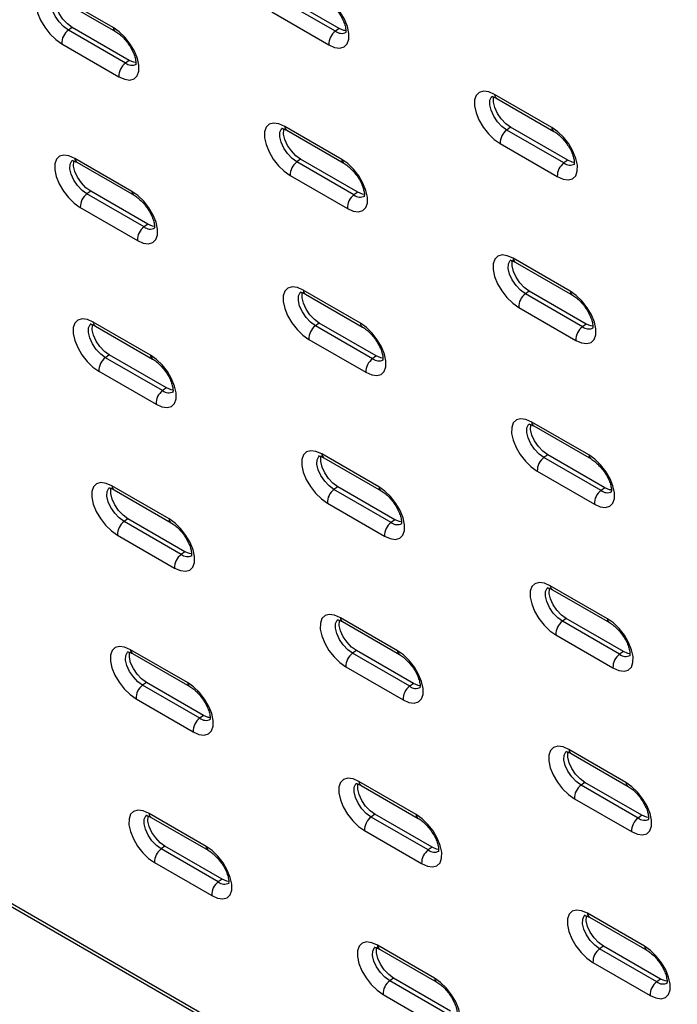
# Model space of a CAD drawing. Units: millimetres. Extents: x 10 to 223, y 12 to 197.
# Drawn here: x 168 to 173, y 136 to 144 of the extents above; entities that cross this region are included whole.
import ezdxf

# ---------------------------------------------------------------- set-up
doc = ezdxf.new("R2010")
doc.units = ezdxf.units.MM

msp = doc.modelspace()

# ---------------------------------------------------------------- linework, layer by layer
at = {"color": 8, "linetype": 'Continuous', "lineweight": 25}
msp.add_line((138.82777, 153.38477), (201.83241, 117.01297), dxfattribs=at)
at = {"color": 7, "linetype": 'Continuous', "lineweight": 25}
for p, q in [((138.85057, 153.34397), (201.83576, 116.98339)), ((168.64633, 144.0635), (168.16421, 144.34183)), ((168.18257, 144.30897), (168.66468, 144.03065)), ((170.5211, 144.03343), (170.03898, 144.31175)), ((170.553, 144.05637), (170.07088, 144.33469)), ((169.98301, 144.19671), (170.46513, 143.91839)), ((168.29909, 144.06487), (168.26719, 144.04193)), ((168.74931, 143.76361), (168.26719, 144.04193)), ((168.78121, 143.78655), (168.29909, 144.06487)), ((170.553, 144.05637), (170.5211, 144.03343)), ((168.21122, 143.92689), (168.69334, 143.64857)), ((168.78121, 143.78655), (168.74931, 143.76361)), ((172.3466, 143.22004), (171.86448, 143.49836)), ((171.88283, 143.46551), (172.36495, 143.18719)), ((170.57481, 142.95022), (170.09269, 143.22854)), ((170.11104, 143.19569), (170.59316, 142.91737)), ((171.99935, 143.2214), (171.96745, 143.19846)), ((172.44957, 142.92014), (171.96745, 143.19846)), ((172.48147, 142.94308), (171.99935, 143.2214)), ((171.91148, 143.08343), (172.3936, 142.80511)), ((168.80301, 142.6804), (168.32089, 142.95872)), ((170.22756, 142.95158), (170.19566, 142.92864)), ((170.70968, 142.67326), (170.22756, 142.95158)), ((168.33925, 142.92587), (168.82137, 142.64755)), ((170.67778, 142.65032), (170.19566, 142.92864)), ((172.48147, 142.94308), (172.44957, 142.92014)), ((170.13969, 142.81361), (170.62181, 142.53529)), ((168.45577, 142.68176), (168.42387, 142.65882)), ((168.90599, 142.3805), (168.42387, 142.65882)), ((168.93789, 142.40344), (168.45577, 142.68176)), ((170.70968, 142.67326), (170.67778, 142.65032)), ((168.3679, 142.54379), (168.85002, 142.26547)), ((168.93789, 142.40344), (168.90599, 142.3805)), ((172.50328, 141.83694), (172.02116, 142.11526)), ((172.03951, 142.0824), (172.52163, 141.80408)), ((170.73149, 141.56712), (170.24937, 141.84544)), ((170.26772, 141.81259), (170.74984, 141.53426)), ((172.15603, 141.8383), (172.12413, 141.81536)), ((172.60625, 141.53704), (172.12413, 141.81536)), ((172.63815, 141.55998), (172.15603, 141.8383)), ((172.06816, 141.70033), (172.55028, 141.42201)), ((168.95969, 141.2973), (168.47758, 141.57562)), ((168.49593, 141.54277), (168.97805, 141.26444)), ((170.38424, 141.56848), (170.35234, 141.54554)), ((170.83446, 141.26722), (170.35234, 141.54554)), ((170.86636, 141.29016), (170.38424, 141.56848)), ((172.63815, 141.55998), (172.60625, 141.53704)), ((170.29637, 141.43051), (170.77849, 141.15219)), ((168.61245, 141.29866), (168.58055, 141.27572)), ((169.09457, 141.02034), (168.61245, 141.29866)), ((170.86636, 141.29016), (170.83446, 141.26722)), ((169.06267, 140.9974), (168.58055, 141.27572)), ((168.52458, 141.16069), (169.0067, 140.88237)), ((169.09457, 141.02034), (169.06267, 140.9974)), ((172.65996, 140.45383), (172.17784, 140.73215)), ((172.19619, 140.6993), (172.67831, 140.42098)), ((170.88817, 140.18401), (170.40605, 140.46233)), ((172.31272, 140.4552), (172.28081, 140.43226)), ((172.79483, 140.17688), (172.31272, 140.4552)), ((170.4244, 140.42948), (170.90652, 140.15116)), ((172.76293, 140.15394), (172.28081, 140.43226)), ((172.22485, 140.31722), (172.70696, 140.0389)), ((169.11638, 139.91419), (168.63426, 140.19251)), ((168.65261, 140.15966), (169.13473, 139.88134)), ((170.54092, 140.18538), (170.50902, 140.16244)), ((170.99114, 139.88412), (170.50902, 140.16244)), ((171.02304, 139.90706), (170.54092, 140.18538)), ((172.79483, 140.17688), (172.76293, 140.15394)), ((170.45305, 140.0474), (170.93517, 139.76908)), ((168.76913, 139.91556), (168.73723, 139.89262)), ((169.21935, 139.6143), (168.73723, 139.89262)), ((169.25125, 139.63724), (168.76913, 139.91556)), ((171.02304, 139.90706), (170.99114, 139.88412)), ((168.68126, 139.77758), (169.16338, 139.49926)), ((169.25125, 139.63724), (169.21935, 139.6143)), ((172.81664, 139.07073), (172.33452, 139.34905)), ((172.35287, 139.3162), (172.83499, 139.03788)), ((171.04485, 138.80091), (170.56273, 139.07923)), ((170.58108, 139.04638), (171.0632, 138.76806)), ((172.4694, 139.07209), (172.4375, 139.04915)), ((172.91961, 138.77083), (172.4375, 139.04915)), ((172.95152, 138.79377), (172.4694, 139.07209)), ((172.38153, 138.93412), (172.86364, 138.6558)), ((169.27306, 138.53109), (168.79094, 138.80941)), ((170.69761, 138.80227), (170.6657, 138.77933)), ((171.17972, 138.52395), (170.69761, 138.80227)), ((172.95152, 138.79377), (172.91961, 138.77083)), ((168.80929, 138.77656), (169.29141, 138.49824)), ((171.14782, 138.50101), (170.6657, 138.77933)), ((170.60973, 138.6643), (171.09185, 138.38598)), ((168.92581, 138.53245), (168.89391, 138.50951)), ((169.37603, 138.23119), (168.89391, 138.50951)), ((169.40793, 138.25413), (168.92581, 138.53245)), ((171.17972, 138.52395), (171.14782, 138.50101)), ((168.83794, 138.39448), (169.32006, 138.11616)), ((169.40793, 138.25413), (169.37603, 138.23119)), ((172.97332, 137.68763), (172.4912, 137.96595)), ((172.50956, 137.93309), (172.99167, 137.65477)), ((171.20153, 137.41781), (170.71941, 137.69613)), ((170.73776, 137.66327), (171.21988, 137.38495)), ((172.62608, 137.68899), (172.59418, 137.66605)), ((173.0763, 137.38773), (172.59418, 137.66605)), ((173.1082, 137.41067), (172.62608, 137.68899)), ((172.53821, 137.55102), (173.02033, 137.27269)), ((169.42974, 137.14799), (168.94762, 137.42631)), ((168.96597, 137.39346), (169.44809, 137.11513)), ((170.85429, 137.41917), (170.82238, 137.39623)), ((171.3045, 137.11791), (170.82238, 137.39623)), ((171.3364, 137.14085), (170.85429, 137.41917)), ((173.1082, 137.41067), (173.0763, 137.38773)), ((170.76642, 137.2812), (171.24853, 137.00288)), ((169.08249, 137.14935), (169.05059, 137.12641)), ((169.53271, 136.84809), (169.05059, 137.12641)), ((169.56461, 136.87103), (169.08249, 137.14935)), ((171.3364, 137.14085), (171.3045, 137.11791)), ((168.99462, 137.01138), (169.47674, 136.73306)), ((169.56461, 136.87103), (169.53271, 136.84809)), ((173.13, 136.30452), (172.64788, 136.58284)), ((172.66624, 136.54999), (173.14835, 136.27167)), ((171.35821, 136.0347), (170.87609, 136.31302)), ((172.78276, 136.30589), (172.75086, 136.28295)), ((173.26488, 136.02757), (172.78276, 136.30589)), ((170.89445, 136.28017), (171.37656, 136.00185)), ((173.23298, 136.00463), (172.75086, 136.28295)), ((172.69489, 136.16791), (173.17701, 135.88959)), ((171.01097, 136.03607), (170.97907, 136.01313)), ((171.46118, 135.73481), (170.97907, 136.01313)), ((171.49309, 135.75775), (171.01097, 136.03607)), ((173.26488, 136.02757), (173.23298, 136.00463)), ((170.9231, 135.89809), (171.40521, 135.61977))]:
    msp.add_line(p, q, dxfattribs=at)
at = {"color": 7, "linetype": 'Continuous', "lineweight": 25, "flags": 128}
for points in [[(168.16421, 144.34183), (168.1151, 144.36357), (168.07094, 144.36969), (168.03473, 144.35978), (168.00895, 144.33451), (167.99536, 144.29559), (167.99487, 144.24569), (168.00752, 144.1882), (168.03246, 144.12704), (168.06797, 144.06638), (168.11165, 144.01035), (168.1605, 143.96278), (168.21122, 143.92689)], [(168.29909, 144.06487), (168.25859, 144.09457), (168.22053, 144.13491), (168.18862, 144.18193), (168.16599, 144.23102), (168.15486, 144.2774), (168.15631, 144.31651), (168.1575, 144.3211)], [(170.46513, 143.91839), (170.51424, 143.89665), (170.5584, 143.89052), (170.59461, 143.90044), (170.62039, 143.92571), (170.63398, 143.96463), (170.63447, 144.01453), (170.62182, 144.07202), (170.59689, 144.13318), (170.56137, 144.19384), (170.5177, 144.24986), (170.46884, 144.29744), (170.41812, 144.33332)], [(168.69334, 143.64857), (168.74245, 143.62683), (168.78661, 143.6207), (168.82282, 143.63062), (168.8486, 143.65589), (168.86219, 143.69481), (168.86268, 143.74471), (168.85003, 143.8022), (168.82509, 143.86336), (168.78958, 143.92402), (168.7459, 143.98004), (168.69705, 144.02762), (168.64633, 144.0635)], [(170.60949, 144.03775), (170.59196, 144.0402), (170.553, 144.05637)], [(168.83769, 143.76793), (168.82017, 143.77038), (168.78121, 143.78655)], [(171.86448, 143.49836), (171.81537, 143.52011), (171.7712, 143.52623), (171.735, 143.51632), (171.70922, 143.49104), (171.69562, 143.45213), (171.69513, 143.40222), (171.70779, 143.34473), (171.73272, 143.28358), (171.76824, 143.22292), (171.81191, 143.16689), (171.86077, 143.11931), (171.91148, 143.08343)], [(171.99935, 143.2214), (171.95886, 143.25111), (171.92079, 143.29144), (171.88888, 143.33846), (171.86626, 143.38756), (171.85512, 143.43393), (171.85657, 143.47304), (171.85777, 143.47764)], [(170.09269, 143.22854), (170.04358, 143.25029), (169.99941, 143.25641), (169.96321, 143.2465), (169.93743, 143.22122), (169.92383, 143.18231), (169.92334, 143.1324), (169.936, 143.07491), (169.96093, 143.01376), (169.99644, 142.9531), (170.04012, 142.89707), (170.08898, 142.84949), (170.13969, 142.81361)], [(170.22756, 142.95158), (170.18707, 142.98129), (170.149, 143.02162), (170.11709, 143.06864), (170.09446, 143.11774), (170.08333, 143.16411), (170.08478, 143.20322), (170.08597, 143.20782)], [(172.3936, 142.80511), (172.44271, 142.78336), (172.48688, 142.77724), (172.52308, 142.78715), (172.54886, 142.81243), (172.56246, 142.85134), (172.56295, 142.90125), (172.55029, 142.95873), (172.52536, 143.01989), (172.48984, 143.08055), (172.44617, 143.13658), (172.39731, 143.18416), (172.3466, 143.22004)], [(168.32089, 142.95872), (168.27178, 142.98047), (168.22762, 142.98659), (168.19141, 142.97668), (168.16564, 142.9514), (168.15204, 142.91249), (168.15155, 142.86258), (168.1642, 142.80509), (168.18914, 142.74394), (168.22465, 142.68328), (168.26833, 142.62725), (168.31719, 142.57967), (168.3679, 142.54379)], [(170.62181, 142.53529), (170.67092, 142.51354), (170.71508, 142.50742), (170.75129, 142.51733), (170.77707, 142.54261), (170.79067, 142.58152), (170.79115, 142.63143), (170.7785, 142.68892), (170.75357, 142.75007), (170.71805, 142.81073), (170.67438, 142.86676), (170.62552, 142.91434), (170.57481, 142.95022)], [(168.45577, 142.68176), (168.41527, 142.71147), (168.37721, 142.7518), (168.3453, 142.79882), (168.32267, 142.84792), (168.31154, 142.89429), (168.31299, 142.9334), (168.31418, 142.938)], [(172.53796, 142.92447), (172.52043, 142.92692), (172.48147, 142.94308)], [(168.85002, 142.26547), (168.89913, 142.24372), (168.94329, 142.2376), (168.9795, 142.24751), (169.00528, 142.27279), (169.01887, 142.3117), (169.01936, 142.36161), (169.00671, 142.4191), (168.98178, 142.48025), (168.94626, 142.54091), (168.90259, 142.59694), (168.85373, 142.64452), (168.80301, 142.6804)], [(170.76617, 142.65465), (170.74864, 142.6571), (170.70968, 142.67326)], [(168.99437, 142.38483), (168.97685, 142.38728), (168.93789, 142.40344)], [(172.02116, 142.11526), (171.97205, 142.137), (171.92788, 142.14313), (171.89168, 142.13321), (171.8659, 142.10794), (171.8523, 142.06902), (171.85181, 142.01912), (171.86447, 141.96163), (171.8894, 141.90047), (171.92492, 141.83981), (171.96859, 141.78379), (172.01745, 141.73621), (172.06816, 141.70033)], [(172.15603, 141.8383), (172.11554, 141.868), (172.07747, 141.90834), (172.04557, 141.95536), (172.02294, 142.00446), (172.0118, 142.05083), (172.01325, 142.08994), (172.01445, 142.09454)], [(170.24937, 141.84544), (170.20026, 141.86718), (170.15609, 141.87331), (170.11989, 141.86339), (170.09411, 141.83812), (170.08051, 141.7992), (170.08002, 141.7493), (170.09268, 141.69181), (170.11761, 141.63065), (170.15313, 141.56999), (170.1968, 141.51397), (170.24566, 141.46639), (170.29637, 141.43051)], [(170.38424, 141.56848), (170.34375, 141.59818), (170.30568, 141.63852), (170.27377, 141.68554), (170.25114, 141.73464), (170.24001, 141.78101), (170.24146, 141.82012), (170.24266, 141.82472)], [(172.55028, 141.42201), (172.59939, 141.40026), (172.64356, 141.39414), (172.67976, 141.40405), (172.70554, 141.42932), (172.71914, 141.46824), (172.71963, 141.51814), (172.70697, 141.57563), (172.68204, 141.63679), (172.64653, 141.69745), (172.60285, 141.75348), (172.55399, 141.80105), (172.50328, 141.83694)], [(168.47758, 141.57562), (168.42846, 141.59736), (168.3843, 141.60349), (168.3481, 141.59357), (168.32232, 141.5683), (168.30872, 141.52938), (168.30823, 141.47948), (168.32088, 141.42199), (168.34582, 141.36083), (168.38133, 141.30017), (168.42501, 141.24415), (168.47387, 141.19657), (168.52458, 141.16069)], [(168.61245, 141.29866), (168.57196, 141.32837), (168.53389, 141.3687), (168.50198, 141.41572), (168.47935, 141.46482), (168.46822, 141.51119), (168.46967, 141.5503), (168.47086, 141.5549)], [(170.77849, 141.15219), (170.8276, 141.13044), (170.87177, 141.12432), (170.90797, 141.13423), (170.93375, 141.1595), (170.94735, 141.19842), (170.94784, 141.24832), (170.93518, 141.30581), (170.91025, 141.36697), (170.87473, 141.42763), (170.83106, 141.48366), (170.7822, 141.53123), (170.73149, 141.56712)], [(172.69464, 141.54137), (172.67712, 141.54381), (172.63815, 141.55998)], [(169.0067, 140.88237), (169.05581, 140.86062), (169.09997, 140.8545), (169.13618, 140.86441), (169.16196, 140.88969), (169.17556, 140.9286), (169.17604, 140.9785), (169.16339, 141.03599), (169.13846, 141.09715), (169.10294, 141.15781), (169.05927, 141.21384), (169.01041, 141.26141), (168.95969, 141.2973)], [(170.92285, 141.27155), (170.90532, 141.27399), (170.86636, 141.29016)], [(169.15106, 141.00173), (169.13353, 141.00417), (169.09457, 141.02034)], [(172.17784, 140.73215), (172.12873, 140.7539), (172.08457, 140.76002), (172.04836, 140.75011), (172.02258, 140.72483), (172.00898, 140.68592), (172.0085, 140.63602), (172.02115, 140.57853), (172.04608, 140.51737), (172.0816, 140.45671), (172.12527, 140.40068), (172.17413, 140.35311), (172.22485, 140.31722)], [(172.31272, 140.4552), (172.27222, 140.4849), (172.23416, 140.52524), (172.20225, 140.57225), (172.17962, 140.62135), (172.16848, 140.66773), (172.16993, 140.70683), (172.17113, 140.71143)], [(170.40605, 140.46233), (170.35694, 140.48408), (170.31277, 140.4902), (170.27657, 140.48029), (170.25079, 140.45501), (170.23719, 140.4161), (170.2367, 140.3662), (170.24936, 140.30871), (170.27429, 140.24755), (170.30981, 140.18689), (170.35348, 140.13086), (170.40234, 140.08329), (170.45305, 140.0474)], [(172.70696, 140.0389), (172.75608, 140.01716), (172.80024, 140.01103), (172.83644, 140.02095), (172.86222, 140.04622), (172.87582, 140.08514), (172.87631, 140.13504), (172.86365, 140.19253), (172.83872, 140.25369), (172.80321, 140.31435), (172.75953, 140.37037), (172.71067, 140.41795), (172.65996, 140.45383)], [(170.54092, 140.18538), (170.50043, 140.21508), (170.46236, 140.25542), (170.43045, 140.30243), (170.40782, 140.35153), (170.39669, 140.39791), (170.39814, 140.43701), (170.39934, 140.44161)], [(168.63426, 140.19251), (168.58515, 140.21426), (168.54098, 140.22038), (168.50478, 140.21047), (168.479, 140.18519), (168.4654, 140.14628), (168.46491, 140.09638), (168.47757, 140.03889), (168.5025, 139.97773), (168.53801, 139.91707), (168.58169, 139.86104), (168.63055, 139.81347), (168.68126, 139.77758)], [(168.76913, 139.91556), (168.72864, 139.94526), (168.69057, 139.9856), (168.65866, 140.03262), (168.63603, 140.08171), (168.6249, 140.12809), (168.62635, 140.1672), (168.62754, 140.17179)], [(170.93517, 139.76908), (170.98428, 139.74734), (171.02845, 139.74121), (171.06465, 139.75113), (171.09043, 139.7764), (171.10403, 139.81532), (171.10452, 139.86522), (171.09186, 139.92271), (171.06693, 139.98387), (171.03141, 140.04453), (170.98774, 140.10055), (170.93888, 140.14813), (170.88817, 140.18401)], [(172.85132, 140.15826), (172.8338, 140.16071), (172.79483, 140.17688)], [(169.16338, 139.49926), (169.21249, 139.47752), (169.25666, 139.47139), (169.29286, 139.48131), (169.31864, 139.50658), (169.33224, 139.5455), (169.33272, 139.5954), (169.32007, 139.65289), (169.29514, 139.71405), (169.25962, 139.77471), (169.21595, 139.83073), (169.16709, 139.87831), (169.11638, 139.91419)], [(171.07953, 139.88844), (171.062, 139.89089), (171.02304, 139.90706)], [(169.30774, 139.61862), (169.29021, 139.62107), (169.25125, 139.63724)], [(172.33452, 139.34905), (172.28541, 139.37079), (172.24125, 139.37692), (172.20504, 139.36701), (172.17926, 139.34173), (172.16567, 139.30282), (172.16518, 139.25291), (172.17783, 139.19542), (172.20276, 139.13427), (172.23828, 139.07361), (172.28195, 139.01758), (172.33081, 138.97), (172.38153, 138.93412)], [(172.4694, 139.07209), (172.4289, 139.1018), (172.39084, 139.14213), (172.35893, 139.18915), (172.3363, 139.23825), (172.32516, 139.28462), (172.32661, 139.32373), (172.32781, 139.32833)], [(170.56273, 139.07923), (170.51362, 139.10098), (170.46946, 139.1071), (170.43325, 139.09719), (170.40747, 139.07191), (170.39387, 139.033), (170.39338, 138.98309), (170.40604, 138.9256), (170.43097, 138.86445), (170.46649, 138.80379), (170.51016, 138.74776), (170.55902, 138.70018), (170.60973, 138.6643)], [(170.69761, 138.80227), (170.65711, 138.83198), (170.61904, 138.87231), (170.58714, 138.91933), (170.56451, 138.96843), (170.55337, 139.0148), (170.55482, 139.05391), (170.55602, 139.05851)], [(172.86364, 138.6558), (172.91276, 138.63405), (172.95692, 138.62793), (172.99312, 138.63784), (173.0189, 138.66312), (173.0325, 138.70203), (173.03299, 138.75194), (173.02034, 138.80943), (172.9954, 138.87058), (172.95989, 138.93124), (172.91621, 138.98727), (172.86735, 139.03485), (172.81664, 139.07073)], [(168.79094, 138.80941), (168.74183, 138.83116), (168.69766, 138.83728), (168.66146, 138.82737), (168.63568, 138.80209), (168.62208, 138.76318), (168.62159, 138.71327), (168.63425, 138.65578), (168.65918, 138.59463), (168.6947, 138.53397), (168.73837, 138.47794), (168.78723, 138.43036), (168.83794, 138.39448)], [(168.92581, 138.53245), (168.88532, 138.56216), (168.84725, 138.60249), (168.81534, 138.64951), (168.79271, 138.69861), (168.78158, 138.74498), (168.78303, 138.78409), (168.78423, 138.78869)], [(171.09185, 138.38598), (171.14096, 138.36423), (171.18513, 138.35811), (171.22133, 138.36802), (171.24711, 138.3933), (171.26071, 138.43221), (171.2612, 138.48212), (171.24854, 138.53961), (171.22361, 138.60076), (171.1881, 138.66142), (171.14442, 138.71745), (171.09556, 138.76503), (171.04485, 138.80091)], [(173.008, 138.77516), (172.99048, 138.77761), (172.95152, 138.79377)], [(169.32006, 138.11616), (169.36917, 138.09441), (169.41334, 138.08829), (169.44954, 138.0982), (169.47532, 138.12348), (169.48892, 138.16239), (169.48941, 138.2123), (169.47675, 138.26979), (169.45182, 138.33094), (169.4163, 138.3916), (169.37263, 138.44763), (169.32377, 138.49521), (169.27306, 138.53109)], [(171.23621, 138.50534), (171.21869, 138.50779), (171.17972, 138.52395)], [(169.46442, 138.23552), (169.44689, 138.23797), (169.40793, 138.25413)], [(172.4912, 137.96595), (172.44209, 137.98769), (172.39793, 137.99382), (172.36172, 137.9839), (172.33594, 137.95863), (172.32235, 137.91971), (172.32186, 137.86981), (172.33451, 137.81232), (172.35945, 137.75116), (172.39496, 137.6905), (172.43864, 137.63448), (172.48749, 137.5869), (172.53821, 137.55102)], [(172.62608, 137.68899), (172.58558, 137.71869), (172.54752, 137.75903), (172.51561, 137.80605), (172.49298, 137.85515), (172.48185, 137.90152), (172.4833, 137.94063), (172.48449, 137.94523)], [(170.71941, 137.69613), (170.6703, 137.71787), (170.62614, 137.724), (170.58993, 137.71408), (170.56415, 137.68881), (170.55055, 137.64989), (170.55007, 137.59999), (170.56272, 137.5425), (170.58765, 137.48134), (170.62317, 137.42068), (170.66684, 137.36466), (170.7157, 137.31708), (170.76642, 137.2812)], [(170.85429, 137.41917), (170.81379, 137.44887), (170.77573, 137.48921), (170.74382, 137.53623), (170.72119, 137.58533), (170.71005, 137.6317), (170.7115, 137.67081), (170.7127, 137.67541)], [(173.02033, 137.27269), (173.06944, 137.25095), (173.1136, 137.24483), (173.14981, 137.25474), (173.17559, 137.28001), (173.18918, 137.31893), (173.18967, 137.36883), (173.17702, 137.42632), (173.15208, 137.48748), (173.11657, 137.54814), (173.07289, 137.60417), (173.02404, 137.65174), (172.97332, 137.68763)], [(168.94762, 137.42631), (168.89851, 137.44805), (168.85434, 137.45418), (168.81814, 137.44426), (168.79236, 137.41899), (168.77876, 137.38007), (168.77827, 137.33017), (168.79093, 137.27268), (168.81586, 137.21152), (168.85138, 137.15086), (168.89505, 137.09484), (168.94391, 137.04726), (168.99462, 137.01138)], [(169.08249, 137.14935), (169.042, 137.17906), (169.00393, 137.21939), (168.97202, 137.26641), (168.9494, 137.31551), (168.93826, 137.36188), (168.93971, 137.40099), (168.94091, 137.40559)], [(171.24853, 137.00288), (171.29765, 136.98113), (171.34181, 136.97501), (171.37801, 136.98492), (171.40379, 137.01019), (171.41739, 137.04911), (171.41788, 137.09901), (171.40523, 137.1565), (171.38029, 137.21766), (171.34478, 137.27832), (171.3011, 137.33435), (171.25224, 137.38192), (171.20153, 137.41781)], [(173.16468, 137.39205), (173.14716, 137.3945), (173.1082, 137.41067)], [(169.47674, 136.73306), (169.52585, 136.71131), (169.57002, 136.70519), (169.60622, 136.7151), (169.632, 136.74037), (169.6456, 136.77929), (169.64609, 136.82919), (169.63343, 136.88668), (169.6085, 136.94784), (169.57298, 137.0085), (169.52931, 137.06453), (169.48045, 137.1121), (169.42974, 137.14799)], [(171.39289, 137.12224), (171.37537, 137.12468), (171.3364, 137.14085)], [(169.6211, 136.85242), (169.60357, 136.85486), (169.56461, 136.87103)], [(172.64788, 136.58284), (172.59877, 136.60459), (172.55461, 136.61071), (172.5184, 136.6008), (172.49263, 136.57552), (172.47903, 136.53661), (172.47854, 136.48671), (172.49119, 136.42922), (172.51613, 136.36806), (172.55164, 136.3074), (172.59532, 136.25137), (172.64418, 136.2038), (172.69489, 136.16791)], [(172.78276, 136.30589), (172.74226, 136.33559), (172.7042, 136.37593), (172.67229, 136.42294), (172.64966, 136.47204), (172.63853, 136.51842), (172.63998, 136.55752), (172.64117, 136.56212)], [(170.87609, 136.31302), (170.82698, 136.33477), (170.78282, 136.34089), (170.74661, 136.33098), (170.72083, 136.3057), (170.70724, 136.26679), (170.70675, 136.21689), (170.7194, 136.1594), (170.74433, 136.09824), (170.77985, 136.03758), (170.82352, 135.98155), (170.87238, 135.93398), (170.9231, 135.89809)], [(173.17701, 135.88959), (173.22612, 135.86785), (173.27028, 135.86172), (173.30649, 135.87164), (173.33227, 135.89691), (173.34586, 135.93583), (173.34635, 135.98573), (173.3337, 136.04322), (173.30876, 136.10438), (173.27325, 136.16504), (173.22957, 136.22106), (173.18072, 136.26864), (173.13, 136.30452)], [(171.01097, 136.03607), (170.97047, 136.06577), (170.93241, 136.10611), (170.9005, 136.15312), (170.87787, 136.20222), (170.86674, 136.2486), (170.86819, 136.2877), (170.86938, 136.2923)], [(171.40521, 135.61977), (171.45433, 135.59803), (171.49849, 135.5919), (171.5347, 135.60182), (171.56047, 135.62709), (171.57407, 135.66601), (171.57456, 135.71591), (171.56191, 135.7734), (171.53697, 135.83456), (171.50146, 135.89522), (171.45778, 135.95124), (171.40892, 135.99882), (171.35821, 136.0347)], [(173.32136, 136.00895), (173.30384, 136.0114), (173.26488, 136.02757)]]:
    msp.add_lwpolyline(points, dxfattribs=at)
at = {"color": 8, "linetype": 'Continuous', "lineweight": 25, "flags": 128}
for points in [[(168.26719, 144.04193), (168.22669, 144.07163), (168.18863, 144.11197), (168.15672, 144.15899), (168.13409, 144.20809), (168.12295, 144.25446), (168.1244, 144.29357), (168.1383, 144.32158), (168.14551, 144.32795)], [(171.96745, 143.19846), (171.92696, 143.22817), (171.88889, 143.2685), (171.85698, 143.31552), (171.83435, 143.36462), (171.82322, 143.41099), (171.82467, 143.4501), (171.83856, 143.47812), (171.84577, 143.48449)], [(170.19566, 142.92864), (170.15516, 142.95835), (170.1171, 142.99868), (170.08519, 143.0457), (170.06256, 143.0948), (170.05143, 143.14117), (170.05288, 143.18028), (170.06677, 143.2083), (170.07398, 143.21467)], [(168.42387, 142.65882), (168.38337, 142.68853), (168.34531, 142.72886), (168.3134, 142.77588), (168.29077, 142.82498), (168.27964, 142.87135), (168.28109, 142.91046), (168.29498, 142.93848), (168.30219, 142.94485)], [(172.12413, 141.81536), (172.08364, 141.84506), (172.04557, 141.8854), (172.01366, 141.93242), (171.99103, 141.98152), (171.9799, 142.02789), (171.98135, 142.067), (171.99524, 142.09501), (172.00245, 142.10139)], [(170.35234, 141.54554), (170.31185, 141.57525), (170.27378, 141.61558), (170.24187, 141.6626), (170.21924, 141.7117), (170.20811, 141.75807), (170.20956, 141.79718), (170.22345, 141.82519), (170.23066, 141.83157)], [(168.58055, 141.27572), (168.54005, 141.30543), (168.50199, 141.34576), (168.47008, 141.39278), (168.44745, 141.44188), (168.43632, 141.48825), (168.43777, 141.52736), (168.45166, 141.55537), (168.45887, 141.56175)], [(172.28081, 140.43226), (172.24032, 140.46196), (172.20225, 140.5023), (172.17034, 140.54932), (172.14772, 140.59841), (172.13658, 140.64479), (172.13803, 140.68389), (172.15193, 140.71191), (172.15914, 140.71828)], [(170.50902, 140.16244), (170.46853, 140.19214), (170.43046, 140.23248), (170.39855, 140.2795), (170.37592, 140.32859), (170.36479, 140.37497), (170.36624, 140.41407), (170.38013, 140.44209), (170.38734, 140.44846)], [(168.73723, 139.89262), (168.69673, 139.92232), (168.65867, 139.96266), (168.62676, 140.00968), (168.60413, 140.05877), (168.593, 140.10515), (168.59445, 140.14425), (168.60834, 140.17227), (168.61555, 140.17864)], [(172.4375, 139.04915), (172.397, 139.07886), (172.35894, 139.11919), (172.32703, 139.16621), (172.3044, 139.21531), (172.29326, 139.26168), (172.29471, 139.30079), (172.30861, 139.32881), (172.31582, 139.33518)], [(170.6657, 138.77933), (170.62521, 138.80904), (170.58714, 138.84937), (170.55523, 138.89639), (170.5326, 138.94549), (170.52147, 138.99186), (170.52292, 139.03097), (170.53681, 139.05899), (170.54402, 139.06536)], [(168.89391, 138.50951), (168.85342, 138.53922), (168.81535, 138.57955), (168.78344, 138.62657), (168.76081, 138.67567), (168.74968, 138.72204), (168.75113, 138.76115), (168.76502, 138.78917), (168.77223, 138.79554)], [(172.59418, 137.66605), (172.55368, 137.69575), (172.51562, 137.73609), (172.48371, 137.78311), (172.46108, 137.83221), (172.44994, 137.87858), (172.45139, 137.91769), (172.46529, 137.9457), (172.4725, 137.95207)], [(170.82238, 137.39623), (170.78189, 137.42594), (170.74382, 137.46627), (170.71192, 137.51329), (170.68929, 137.56239), (170.67815, 137.60876), (170.6796, 137.64787), (170.6935, 137.67588), (170.70071, 137.68225)], [(169.05059, 137.12641), (169.0101, 137.15612), (168.97203, 137.19645), (168.94012, 137.24347), (168.91749, 137.29257), (168.90636, 137.33894), (168.90781, 137.37805), (168.9217, 137.40606), (168.92891, 137.41244)], [(172.75086, 136.28295), (172.71036, 136.31265), (172.6723, 136.35299), (172.64039, 136.40001), (172.61776, 136.4491), (172.60662, 136.49548), (172.60808, 136.53458), (172.62197, 136.5626), (172.62918, 136.56897)], [(170.97907, 136.01313), (170.93857, 136.04283), (170.9005, 136.08317), (170.8686, 136.13019), (170.84597, 136.17928), (170.83483, 136.22566), (170.83628, 136.26476), (170.85018, 136.29278), (170.85739, 136.29915)]]:
    msp.add_lwpolyline(points, dxfattribs=at)
at = {"color": 7, "linetype": 'Continuous', "lineweight": 25}
for centre, radius, start, end in [((168.34887, 143.93105), 0.13771, 126.378825, 181.731358), ((170.60278, 143.92255), 0.13771, 126.378518, 181.731665), ((168.83099, 143.65273), 0.13771, 126.378825, 181.731358), ((172.04913, 143.08759), 0.13771, 126.378518, 181.731665), ((170.27734, 142.81777), 0.13771, 126.378825, 181.731358), ((172.53125, 142.80927), 0.13771, 126.378518, 181.731665), ((168.50555, 142.54795), 0.13771, 126.379384, 181.730799), ((170.75946, 142.53945), 0.13771, 126.378825, 181.731358), ((168.98767, 142.26963), 0.13771, 126.379384, 181.730799), ((172.20581, 141.70449), 0.13771, 126.378825, 181.731358), ((170.43402, 141.43467), 0.13771, 126.379384, 181.730799), ((172.68793, 141.42617), 0.13771, 126.378825, 181.731358), ((168.66223, 141.16485), 0.13772, 126.379113, 181.730515), ((170.91614, 141.15634), 0.13771, 126.379384, 181.730799), ((169.14435, 140.88652), 0.13772, 126.379113, 181.730515), ((172.3625, 140.32138), 0.13771, 126.379384, 181.730799), ((170.59071, 140.05156), 0.13772, 126.379113, 181.730515), ((172.84461, 140.04306), 0.13771, 126.379384, 181.730799), ((168.81891, 139.78175), 0.13771, 126.378598, 181.731801), ((171.07282, 139.77324), 0.13772, 126.379113, 181.730515), ((169.30103, 139.50342), 0.13771, 126.378598, 181.731801), ((172.51918, 138.93828), 0.13772, 126.379113, 181.730515), ((170.74738, 138.66846), 0.13771, 126.378598, 181.731801), ((173.0013, 138.65996), 0.13772, 126.379113, 181.730515), ((168.97559, 138.39864), 0.13771, 126.378865, 181.731426), ((171.2295, 138.39014), 0.13771, 126.378598, 181.731801), ((169.45771, 138.12032), 0.13771, 126.378865, 181.731426), ((172.67586, 137.55518), 0.13771, 126.378598, 181.731801), ((170.90406, 137.28536), 0.13771, 126.378865, 181.731426), ((173.15797, 137.27686), 0.13771, 126.378598, 181.731801), ((169.13228, 137.01554), 0.13771, 126.379453, 181.73073), ((171.38618, 137.00704), 0.13771, 126.378865, 181.731426), ((169.61439, 136.73721), 0.13771, 126.379453, 181.73073), ((172.83254, 136.17207), 0.13771, 126.378865, 181.731426), ((171.06075, 135.90225), 0.13771, 126.379453, 181.73073), ((173.31466, 135.89375), 0.13771, 126.378865, 181.731426)]:
    msp.add_arc(centre, radius, start, end, dxfattribs=at)
at = {"color": 8, "linetype": 'Continuous', "lineweight": 25}
for centre, radius, start, end in [((168.68697, 144.06463), 0.04065, 181.591782, 236.348517), ((170.57345, 144.0977), 0.0829, 230.837119, 297.278423), ((168.80166, 143.82788), 0.0829, 230.836967, 297.27861), ((171.90504, 143.49947), 0.04058, 181.560522, 236.815728), ((170.13325, 143.22965), 0.04058, 181.560522, 236.815728), ((172.38723, 143.22117), 0.04065, 181.591782, 236.348517), ((168.36146, 142.95983), 0.04058, 181.563692, 236.813379), ((170.61544, 142.95135), 0.04065, 181.591782, 236.348517), ((172.50192, 142.98442), 0.08289, 230.836814, 297.278798), ((168.84366, 142.68153), 0.04066, 181.597449, 236.34285), ((170.73013, 142.7146), 0.0829, 230.837119, 297.278423), ((168.95834, 142.44478), 0.0829, 230.838731, 297.277665), ((172.06172, 142.11636), 0.04058, 181.560522, 236.815728), ((170.28993, 141.84654), 0.04058, 181.563692, 236.813379), ((172.54392, 141.83807), 0.04065, 181.591782, 236.348517), ((168.51814, 141.57673), 0.04058, 181.564059, 236.81638), ((170.77213, 141.56825), 0.04066, 181.597449, 236.34285), ((172.6586, 141.60131), 0.08289, 230.836814, 297.278798), ((169.00035, 141.29843), 0.04067, 181.602951, 236.337348), ((170.88681, 141.3315), 0.0829, 230.838884, 297.277477), ((169.11502, 141.06168), 0.0829, 230.838534, 297.277043), ((172.2184, 140.73326), 0.04058, 181.563692, 236.813379), ((170.44661, 140.46344), 0.04058, 181.564059, 236.81638), ((172.7006, 140.45497), 0.04066, 181.597449, 236.34285), ((168.67482, 140.19362), 0.04058, 181.561394, 236.815678), ((170.92882, 140.18515), 0.04067, 181.602951, 236.337348), ((172.81528, 140.21821), 0.0829, 230.838579, 297.277852), ((169.15702, 139.91533), 0.04066, 181.595139, 236.34516), ((171.04349, 139.94839), 0.0829, 230.838686, 297.276855), ((169.2717, 139.67857), 0.0829, 230.8376, 297.277282), ((172.37508, 139.35016), 0.04058, 181.564059, 236.81638), ((170.60329, 139.08034), 0.04058, 181.561394, 236.815678), ((172.85729, 139.07187), 0.04067, 181.602951, 236.337348), ((168.8315, 138.81052), 0.04058, 181.561394, 236.815678), ((171.08549, 138.80204), 0.04066, 181.595139, 236.34516), ((172.97197, 138.83511), 0.0829, 230.838382, 297.277231), ((169.31369, 138.53222), 0.04065, 181.592653, 236.348467), ((171.20017, 138.56529), 0.0829, 230.837753, 297.277095), ((169.42838, 138.29547), 0.0829, 230.838673, 297.276557), ((172.53176, 137.96705), 0.04058, 181.561394, 236.815678), ((170.75997, 137.69723), 0.04058, 181.561394, 236.815678), ((173.01396, 137.68876), 0.04066, 181.595139, 236.34516), ((168.98817, 137.42741), 0.04057, 181.55939, 236.821049), ((171.24217, 137.41894), 0.04065, 181.592653, 236.348467), ((173.12865, 137.452), 0.0829, 230.837448, 297.27747), ((169.47038, 137.14912), 0.04066, 181.596711, 236.343999), ((171.35685, 137.18219), 0.0829, 230.838825, 297.27637), ((169.58506, 136.91237), 0.0829, 230.838727, 297.277669), ((172.68844, 136.58395), 0.04058, 181.561394, 236.815678), ((170.91665, 136.31413), 0.04057, 181.55939, 236.821049), ((173.17064, 136.30565), 0.04065, 181.592653, 236.348467), ((171.39885, 136.03584), 0.04066, 181.596711, 236.343999), ((173.28533, 136.0689), 0.0829, 230.83852, 297.276745)]:
    msp.add_arc(centre, radius, start, end, dxfattribs=at)
at = {"color": 7, "linetype": 'Continuous', "lineweight": 25}
for points, knots in [([(170.43648, 144.30047), (170.44198, 144.2971), (170.45786, 144.28737), (170.48713, 144.2636), (170.52155, 144.22773), (170.5534, 144.18542), (170.57964, 144.14024), (170.59814, 144.09644), (170.60779, 144.05831), (170.60972, 144.03108), (170.60651, 144.0188), (170.60701, 144.01977), (170.60717, 144.02008)], [0, 0, 0, 0, 0.0583696, 0.1682316, 0.2815668, 0.3975121, 0.5142003, 0.6293722, 0.7412093, 0.8485466, 0.9525218, 1, 1, 1, 1]), ([(168.66468, 144.03065), (168.67019, 144.02728), (168.68607, 144.01755), (168.71534, 143.99378), (168.74976, 143.95791), (168.7816, 143.9156), (168.80785, 143.87043), (168.82635, 143.82662), (168.836, 143.78849), (168.83792, 143.76126), (168.83472, 143.74898), (168.83522, 143.74995), (168.83538, 143.75026)], [0, 0, 0, 0, 0.0583696, 0.1682314, 0.2815653, 0.3975124, 0.5141984, 0.6293725, 0.7412095, 0.8485467, 0.9525217, 1, 1, 1, 1]), ([(171.83944, 143.48144), (171.83927, 143.48139), (171.83776, 143.48087), (171.84514, 143.48169), (171.86195, 143.47661), (171.87691, 143.46865), (171.88283, 143.46551)], [0, 0, 0, 0, 0.0441888, 0.3961601, 0.7612864, 1, 1, 1, 1]), ([(170.06765, 143.21162), (170.06748, 143.21157), (170.06597, 143.21105), (170.07334, 143.21187), (170.09015, 143.20678), (170.10512, 143.19883), (170.11104, 143.19569)], [0, 0, 0, 0, 0.04418783, 0.39616765, 0.76128663, 1, 1, 1, 1]), ([(172.36495, 143.18719), (172.37046, 143.18381), (172.38633, 143.17408), (172.41561, 143.15032), (172.45002, 143.11445), (172.48187, 143.07213), (172.50811, 143.02696), (172.52662, 142.98315), (172.53627, 142.94503), (172.53819, 142.9178), (172.53498, 142.90551), (172.53549, 142.90649), (172.53564, 142.9068)], [0, 0, 0, 0, 0.05837, 0.1682316, 0.281567, 0.3975118, 0.5142004, 0.6293722, 0.7412093, 0.8485466, 0.9525215, 1, 1, 1, 1]), ([(168.29585, 142.9418), (168.29569, 142.94175), (168.29417, 142.94123), (168.30155, 142.94205), (168.31836, 142.93696), (168.33333, 142.92901), (168.33925, 142.92587)], [0, 0, 0, 0, 0.0441851, 0.3961589, 0.7612855, 1, 1, 1, 1]), ([(170.59316, 142.91737), (170.59866, 142.91399), (170.61454, 142.90426), (170.64381, 142.8805), (170.67823, 142.84463), (170.71008, 142.80231), (170.73632, 142.75714), (170.75482, 142.71333), (170.76447, 142.67521), (170.7664, 142.64798), (170.76319, 142.63569), (170.76369, 142.63667), (170.76385, 142.63698)], [0, 0, 0, 0, 0.05836959, 0.16823145, 0.2815653, 0.39751243, 0.51419849, 0.62937249, 0.74120955, 0.84854675, 0.95252179, 1, 1, 1, 1]), ([(168.82137, 142.64755), (168.82687, 142.64417), (168.84275, 142.63444), (168.87202, 142.61068), (168.90644, 142.57481), (168.93828, 142.53249), (168.96453, 142.48732), (168.98303, 142.44351), (168.99268, 142.40539), (168.99461, 142.37816), (168.9914, 142.36587), (168.9919, 142.36685), (168.99206, 142.36716)], [0, 0, 0, 0, 0.0583696, 0.1682313, 0.2815664, 0.3975128, 0.5142002, 0.6293722, 0.7412102, 0.8485476, 0.9525216, 1, 1, 1, 1]), ([(171.99612, 142.09834), (171.99595, 142.09828), (171.99444, 142.09777), (172.00182, 142.09859), (172.01863, 142.0935), (172.03359, 142.08555), (172.03951, 142.0824)], [0, 0, 0, 0, 0.0441885, 0.3961684, 0.7612879, 1, 1, 1, 1]), ([(170.22433, 141.82852), (170.22416, 141.82846), (170.22265, 141.82795), (170.23003, 141.82877), (170.24683, 141.82368), (170.2618, 141.81573), (170.26772, 141.81259)], [0, 0, 0, 0, 0.0441851, 0.3961586, 0.7612844, 1, 1, 1, 1]), ([(172.52163, 141.80408), (172.52714, 141.80071), (172.54301, 141.79098), (172.57229, 141.76722), (172.6067, 141.73134), (172.63855, 141.68903), (172.6648, 141.64386), (172.6833, 141.60005), (172.69295, 141.56192), (172.69487, 141.5347), (172.69166, 141.52241), (172.69217, 141.52339), (172.69232, 141.52369)], [0, 0, 0, 0, 0.0583699, 0.1682314, 0.2815656, 0.3975121, 0.5141986, 0.6293726, 0.7412096, 0.8485467, 0.9525216, 1, 1, 1, 1]), ([(168.45254, 141.5587), (168.45237, 141.55864), (168.45086, 141.55813), (168.45823, 141.55895), (168.47504, 141.55386), (168.49001, 141.54591), (168.49593, 141.54277)], [0, 0, 0, 0, 0.0441852, 0.3961627, 0.761285, 1, 1, 1, 1]), ([(170.74984, 141.53426), (170.75535, 141.53089), (170.77122, 141.52116), (170.8005, 141.4974), (170.83491, 141.46152), (170.86676, 141.41921), (170.893, 141.37404), (170.91151, 141.33023), (170.92116, 141.2921), (170.92308, 141.26488), (170.91987, 141.25259), (170.92037, 141.25357), (170.92053, 141.25387)], [0, 0, 0, 0, 0.0583696, 0.1682313, 0.2815665, 0.3975129, 0.5142003, 0.6293722, 0.7412103, 0.8485477, 0.9525217, 1, 1, 1, 1]), ([(168.97805, 141.26444), (168.98355, 141.26107), (168.99943, 141.25134), (169.0287, 141.22758), (169.06312, 141.1917), (169.09497, 141.14939), (169.12121, 141.10422), (169.13971, 141.06041), (169.14936, 141.02228), (169.15129, 140.99506), (169.14808, 140.98277), (169.14858, 140.98375), (169.14874, 140.98405)], [0, 0, 0, 0, 0.0583696, 0.1682314, 0.2815667, 0.3975131, 0.514199, 0.6293724, 0.7412096, 0.8485475, 0.9525216, 1, 1, 1, 1]), ([(172.1528, 140.71524), (172.15263, 140.71518), (172.15112, 140.71466), (172.1585, 140.71548), (172.17531, 140.7104), (172.19028, 140.70244), (172.19619, 140.6993)], [0, 0, 0, 0, 0.0441858, 0.3961593, 0.7612857, 1, 1, 1, 1]), ([(170.38101, 140.44542), (170.38084, 140.44536), (170.37933, 140.44484), (170.38671, 140.44566), (170.40352, 140.44058), (170.41848, 140.43263), (170.4244, 140.42948)], [0, 0, 0, 0, 0.0441852, 0.3961624, 0.7612839, 1, 1, 1, 1]), ([(172.67831, 140.42098), (172.68382, 140.4176), (172.69969, 140.40788), (172.72897, 140.38412), (172.76338, 140.34824), (172.79523, 140.30593), (172.82148, 140.26075), (172.83998, 140.21695), (172.84963, 140.17882), (172.85155, 140.15159), (172.84835, 140.13931), (172.84885, 140.14028), (172.849, 140.14059)], [0, 0, 0, 0, 0.05837, 0.1682313, 0.2815668, 0.3975125, 0.5142004, 0.6293723, 0.7412103, 0.8485477, 0.9525215, 1, 1, 1, 1]), ([(168.60922, 140.1756), (168.60905, 140.17554), (168.60754, 140.17502), (168.61491, 140.17584), (168.63172, 140.17076), (168.64669, 140.16281), (168.65261, 140.15966)], [0, 0, 0, 0, 0.0441852, 0.3961623, 0.7612864, 1, 1, 1, 1]), ([(170.90652, 140.15116), (170.91203, 140.14779), (170.9279, 140.13806), (170.95718, 140.11429), (170.99159, 140.07842), (171.02344, 140.03611), (171.04968, 139.99093), (171.06819, 139.94713), (171.07784, 139.909), (171.07976, 139.88177), (171.07655, 139.86949), (171.07706, 139.87046), (171.07721, 139.87077)], [0, 0, 0, 0, 0.05836962, 0.16823146, 0.28156674, 0.39751316, 0.5141991, 0.62937241, 0.74120969, 0.84854761, 0.9525217, 1, 1, 1, 1]), ([(169.13473, 139.88134), (169.14024, 139.87797), (169.15611, 139.86824), (169.18539, 139.84448), (169.2198, 139.8086), (169.25165, 139.76629), (169.27789, 139.72112), (169.2964, 139.6773), (169.30605, 139.63918), (169.30797, 139.61195), (169.30476, 139.59967), (169.30526, 139.60064), (169.30542, 139.60095)], [0, 0, 0, 0, 0.0583695, 0.1682312, 0.2815657, 0.397512, 0.5141993, 0.629372, 0.7412091, 0.8485477, 0.9525217, 1, 1, 1, 1]), ([(172.30948, 139.33213), (172.30931, 139.33208), (172.3078, 139.33156), (172.31518, 139.33238), (172.33199, 139.32729), (172.34696, 139.31934), (172.35287, 139.3162)], [0, 0, 0, 0, 0.0441859, 0.3961632, 0.7612852, 1, 1, 1, 1]), ([(170.53769, 139.06231), (170.53752, 139.06226), (170.53601, 139.06174), (170.54339, 139.06256), (170.5602, 139.05748), (170.57517, 139.04952), (170.58108, 139.04638)], [0, 0, 0, 0, 0.0441851, 0.396162, 0.7612853, 1, 1, 1, 1]), ([(172.83499, 139.03788), (172.8405, 139.0345), (172.85637, 139.02477), (172.88565, 139.00101), (172.92007, 138.96514), (172.95191, 138.92282), (172.97816, 138.87765), (172.99666, 138.83384), (173.00631, 138.79572), (173.00823, 138.76849), (173.00503, 138.7562), (173.00553, 138.75718), (173.00569, 138.75748)], [0, 0, 0, 0, 0.05836998, 0.16823143, 0.28156702, 0.39751284, 0.51419919, 0.62937247, 0.74120971, 0.84854761, 0.9525215, 1, 1, 1, 1]), ([(168.7659, 138.79249), (168.76573, 138.79244), (168.76422, 138.79192), (168.77159, 138.79274), (168.78841, 138.78766), (168.80337, 138.7797), (168.80929, 138.77656)], [0, 0, 0, 0, 0.0441821, 0.3961635, 0.7612869, 1, 1, 1, 1]), ([(171.0632, 138.76806), (171.06871, 138.76468), (171.08458, 138.75495), (171.11386, 138.73119), (171.14827, 138.69532), (171.18012, 138.653), (171.20637, 138.60783), (171.22487, 138.56402), (171.23452, 138.5259), (171.23644, 138.49867), (171.23324, 138.48638), (171.23374, 138.48736), (171.23389, 138.48767)], [0, 0, 0, 0, 0.0583695, 0.1682312, 0.2815658, 0.397512, 0.5141994, 0.629372, 0.7412092, 0.8485478, 0.9525218, 1, 1, 1, 1]), ([(169.29141, 138.49824), (169.29692, 138.49486), (169.31279, 138.48513), (169.34207, 138.46137), (169.37648, 138.4255), (169.40833, 138.38318), (169.43457, 138.33801), (169.45308, 138.2942), (169.46273, 138.25608), (169.46465, 138.22885), (169.46144, 138.21656), (169.46195, 138.21754), (169.4621, 138.21785)], [0, 0, 0, 0, 0.0583696, 0.1682315, 0.281566, 0.3975122, 0.5141995, 0.6293722, 0.7412093, 0.8485479, 0.9525212, 1, 1, 1, 1]), ([(172.46616, 137.94903), (172.46599, 137.94897), (172.46448, 137.94845), (172.47186, 137.94928), (172.48867, 137.94419), (172.50364, 137.93624), (172.50956, 137.93309)], [0, 0, 0, 0, 0.0441858, 0.3961627, 0.7612866, 1, 1, 1, 1]), ([(170.69437, 137.67921), (170.6942, 137.67915), (170.69269, 137.67863), (170.70007, 137.67946), (170.71688, 137.67437), (170.73185, 137.66642), (170.73776, 137.66327)], [0, 0, 0, 0, 0.0441821, 0.3961632, 0.7612857, 1, 1, 1, 1]), ([(172.99167, 137.65477), (172.99718, 137.6514), (173.01306, 137.64167), (173.04233, 137.61791), (173.07675, 137.58203), (173.10859, 137.53972), (173.13484, 137.49455), (173.15334, 137.45074), (173.16299, 137.41261), (173.16491, 137.38539), (173.16171, 137.3731), (173.16221, 137.37408), (173.16237, 137.37438)], [0, 0, 0, 0, 0.0583699, 0.1682312, 0.281566, 0.3975117, 0.5141995, 0.6293721, 0.7412092, 0.8485478, 0.9525216, 1, 1, 1, 1]), ([(168.92258, 137.40939), (168.92241, 137.40933), (168.9209, 137.40881), (168.92828, 137.40964), (168.94509, 137.40455), (168.96005, 137.3966), (168.96597, 137.39346)], [0, 0, 0, 0, 0.0441837, 0.3961598, 0.7612873, 1, 1, 1, 1]), ([(171.21988, 137.38495), (171.22539, 137.38158), (171.24126, 137.37185), (171.27054, 137.34809), (171.30495, 137.31221), (171.3368, 137.2699), (171.36305, 137.22473), (171.38155, 137.18092), (171.3912, 137.14279), (171.39312, 137.11557), (171.38992, 137.10328), (171.39042, 137.10426), (171.39058, 137.10456)], [0, 0, 0, 0, 0.0583696, 0.1682315, 0.281566, 0.3975123, 0.5141996, 0.6293723, 0.7412094, 0.848548, 0.9525213, 1, 1, 1, 1]), ([(169.44809, 137.11513), (169.4536, 137.11176), (169.46947, 137.10203), (169.49875, 137.07827), (169.53316, 137.04239), (169.56501, 137.00008), (169.59125, 136.95491), (169.60976, 136.9111), (169.61941, 136.87297), (169.62133, 136.84575), (169.61812, 136.83346), (169.61863, 136.83444), (169.61878, 136.83474)], [0, 0, 0, 0, 0.0583696, 0.1682315, 0.2815663, 0.3975126, 0.5142, 0.6293725, 0.7412098, 0.8485478, 0.9525212, 1, 1, 1, 1]), ([(172.62284, 136.56593), (172.62268, 136.56587), (172.62116, 136.56535), (172.62854, 136.56617), (172.64535, 136.56109), (172.66032, 136.55313), (172.66624, 136.54999)], [0, 0, 0, 0, 0.04418279, 0.39616392, 0.76128703, 1, 1, 1, 1]), ([(170.85105, 136.29611), (170.85088, 136.29605), (170.84937, 136.29553), (170.85675, 136.29635), (170.87356, 136.29127), (170.88853, 136.28332), (170.89445, 136.28017)], [0, 0, 0, 0, 0.0441837, 0.3961595, 0.7612862, 1, 1, 1, 1]), ([(173.14835, 136.27167), (173.15386, 136.26829), (173.16974, 136.25857), (173.19901, 136.2348), (173.23343, 136.19893), (173.26527, 136.15662), (173.29152, 136.11144), (173.31002, 136.06763), (173.31967, 136.02951), (173.32159, 136.00228), (173.31839, 135.99), (173.31889, 135.99097), (173.31905, 135.99128)], [0, 0, 0, 0, 0.05837, 0.1682315, 0.2815663, 0.397512, 0.5141997, 0.6293723, 0.7412094, 0.848548, 0.9525211, 1, 1, 1, 1]), ([(171.37656, 136.00185), (171.38207, 135.99848), (171.39794, 135.98875), (171.42722, 135.96498), (171.46163, 135.92911), (171.49348, 135.8868), (171.51973, 135.84162), (171.53823, 135.79782), (171.54788, 135.75969), (171.5498, 135.73246), (171.5466, 135.72018), (171.5471, 135.72115), (171.54726, 135.72146)], [0, 0, 0, 0, 0.0583696, 0.1682315, 0.2815663, 0.3975126, 0.5142, 0.6293726, 0.7412099, 0.8485479, 0.9525213, 1, 1, 1, 1])]:
    msp.add_open_spline(points, degree=3, knots=knots, dxfattribs=at)

doc.saveas('drawing.dxf')
